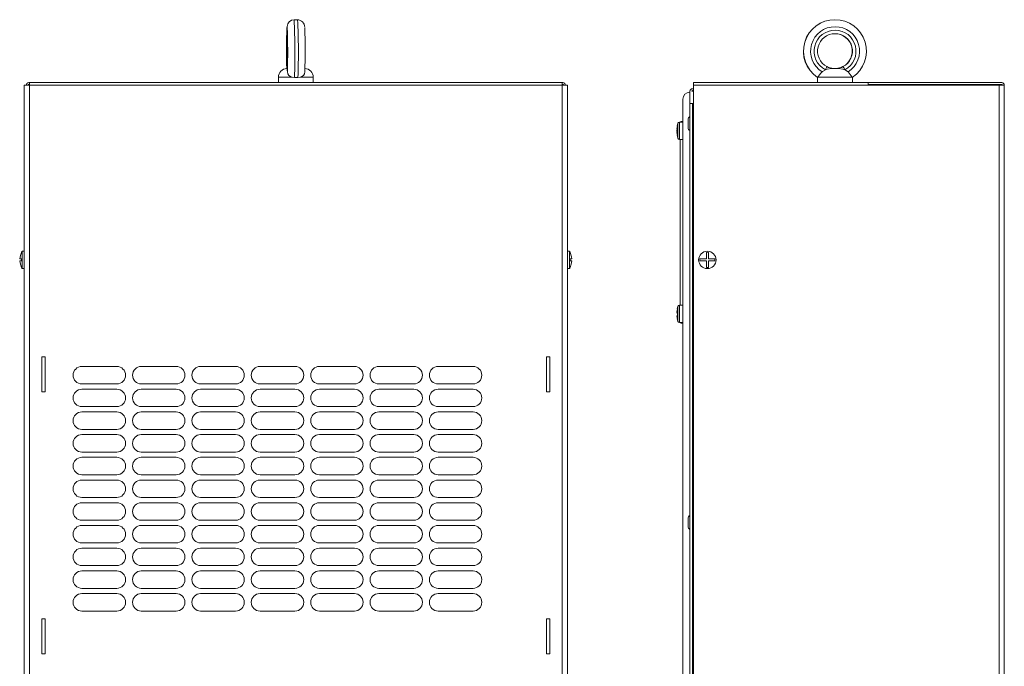
# Model space of a CAD drawing. Units: millimetres. Extents: x -1045 to 838, y -1175 to 1264.
# Drawn here: x -165 to 399, y -92 to 278 of the extents above; entities that cross this region are included whole.
import ezdxf

# ---------------------------------------------------------------- set-up
doc = ezdxf.new("R2010")
doc.units = ezdxf.units.MM

msp = doc.modelspace()

# ---------------------------------------------------------------- linework, layer by layer
at = {"color": 7, "linetype": 'Continuous', "lineweight": 15}
for p, q in [((-6.072, 278.173), (-8.072, 278.173)), ((301.598, 278.173), (301.554, 278.173)), ((-12.049, 250.173), (-12.071, 250.173)), ((-12.049, 250.173), (-12.059, 250.173)), ((-11.947, 249.55), (-11.953, 249.627)), ((302.692, 250.173), (300.682, 250.173)), ((301.687, 250.173), (300.682, 250.173)), ((301.687, 250.173), (300.841, 250.209)), ((302.515, 250.209), (301.687, 250.173)), ((302.692, 250.173), (301.687, 250.173)), ((-17.072, 245.273), (-17.072, 242.173)), ((-9.089, 245.273), (-7.851, 245.173)), ((-7.851, 245.173), (-5.852, 245.173)), ((-4.623, 245.273), (-5.852, 245.173)), ((2.928, 242.173), (2.928, 245.273)), ((291.576, 245.173), (291.576, 242.173)), ((291.624, 245.173), (291.651, 245.173)), ((291.651, 245.173), (291.881, 245.273)), ((311.371, 245.273), (291.881, 245.273)), ((311.371, 245.273), (311.546, 245.173)), ((311.576, 242.173), (311.576, 245.173)), ((-162.572, 240.673), (-162.572, -258.327)), ((-159.572, 240.673), (-162.572, 240.673)), ((-159.972, 242.173), (-159.572, 242.173)), ((-159.572, 241.173), (-159.972, 241.173)), ((-159.572, 242.173), (-159.572, 240.673)), ((145.428, 242.173), (-159.572, 242.173)), ((145.428, 240.673), (-159.572, 240.673)), ((-159.572, 240.673), (-159.572, -258.327)), ((145.428, 240.673), (145.428, 242.173)), ((145.428, 242.173), (145.828, 242.173)), ((145.428, 241.173), (145.828, 241.173)), ((145.428, -258.327), (145.428, 240.673)), ((148.428, 240.673), (145.428, 240.673)), ((148.428, -258.327), (148.428, 240.673)), ((218.576, 230.173), (218.576, 237.173)), ((219.576, 237.173), (220.576, 237.173)), ((220.076, 238.673), (220.576, 238.673)), ((220.076, 237.673), (220.576, 237.673)), ((220.576, 242.173), (320.576, 242.173)), ((220.576, 242.173), (220.576, 240.673)), ((220.576, 240.673), (220.576, -258.327)), ((395.576, 240.673), (220.576, 240.673)), ((320.576, 240.673), (320.576, 242.173)), ((320.576, 242.173), (397.076, 242.173)), ((320.576, 241.173), (397.076, 241.173)), ((395.576, 240.673), (395.576, -258.327)), ((398.576, 240.673), (395.576, 240.673)), ((398.576, 240.673), (398.576, -258.327)), ((214.576, 232.673), (214.576, 64.673)), ((218.576, 230.173), (218.576, -256.327)), ((220.076, 230.173), (218.576, 230.173)), ((220.076, -256.327), (220.076, 230.173)), ((220.076, 230.173), (220.576, 230.173)), ((217.576, 216.406), (217.576, 220.941)), ((211.365, 217.334), (211.145, 215.59)), ((211.145, 215.59), (211.365, 215.553)), ((211.313, 215.561), (211.145, 214.588)), ((211.145, 214.588), (211.321, 213.587)), ((211.313, 213.585), (211.145, 214.559)), ((211.365, 215.553), (211.365, 213.594)), ((214.576, 219.573), (212.66, 219.573)), ((211.365, 213.594), (211.145, 213.557)), ((211.145, 213.557), (211.365, 211.813)), ((212.66, 209.573), (214.576, 209.573)), ((213.076, 209.573), (213.076, 114.773)), ((-165.178, 141.273), (-164.072, 141.273)), ((-164.072, 145.02), (-164.072, 144.978)), ((-164.072, 141.273), (-164.072, 140.073)), ((-162.572, 145.673), (-163.717, 145.673)), ((-163.717, 135.673), (-163.717, 145.673)), ((149.573, 145.673), (148.428, 145.673)), ((149.573, 145.673), (149.573, 140.673)), ((149.928, 144.978), (149.928, 145.02)), ((149.928, 141.273), (151.034, 141.273)), ((149.928, 140.073), (149.928, 141.273)), ((224.271, 141.273), (227.976, 141.273)), ((227.976, 141.273), (227.976, 144.978)), ((229.176, 144.978), (229.176, 141.273)), ((229.176, 141.273), (232.881, 141.273)), ((-164.072, 140.073), (-165.178, 140.073)), ((-164.072, 136.369), (-164.072, 136.327)), ((-163.717, 135.673), (-162.572, 135.673)), ((148.428, 135.673), (149.573, 135.673)), ((149.573, 140.673), (149.573, 135.673)), ((151.034, 140.073), (149.928, 140.073)), ((149.928, 136.327), (149.928, 136.369)), ((227.976, 140.073), (224.271, 140.073)), ((227.976, 136.369), (227.976, 140.073)), ((232.881, 140.073), (229.176, 140.073)), ((229.176, 140.073), (229.176, 136.369)), ((211.709, 113.972), (211.357, 112.619)), ((214.576, 114.773), (212.66, 114.773)), ((211.365, 112.534), (211.145, 110.79)), ((211.145, 110.79), (211.365, 110.753)), ((211.226, 110.776), (211.145, 110.2)), ((211.365, 108.794), (211.145, 108.757)), ((211.145, 108.757), (211.365, 107.013)), ((211.365, 112.673), (211.365, 112.534)), ((211.365, 110.753), (211.365, 108.794)), ((211.365, 106.874), (211.365, 107.013)), ((212.66, 104.773), (214.576, 104.773)), ((-152.572, 65.173), (-152.572, 85.173)), ((-152.572, 85.173), (-150.572, 85.173)), ((-150.572, 85.173), (-150.572, 65.173)), ((136.428, 65.173), (136.428, 85.173)), ((136.428, 85.173), (138.428, 85.173)), ((138.428, 85.173), (138.428, 65.173)), ((-129.572, 79.673), (-109.572, 79.673)), ((-95.572, 79.673), (-75.572, 79.673)), ((-61.572, 79.673), (-41.572, 79.673)), ((-27.572, 79.673), (-7.572, 79.673)), ((6.428, 79.673), (26.428, 79.673)), ((40.428, 79.673), (60.428, 79.673)), ((74.428, 79.673), (94.428, 79.673)), ((-109.572, 69.673), (-129.572, 69.673)), ((-75.572, 69.673), (-95.572, 69.673)), ((-41.572, 69.673), (-61.572, 69.673)), ((-7.572, 69.673), (-27.572, 69.673)), ((26.428, 69.673), (6.428, 69.673)), ((60.428, 69.673), (40.428, 69.673)), ((94.428, 69.673), (74.428, 69.673)), ((-150.572, 65.173), (-152.572, 65.173)), ((-129.572, 66.673), (-109.572, 66.673)), ((-95.572, 66.673), (-75.572, 66.673)), ((-61.572, 66.673), (-41.572, 66.673)), ((-27.572, 66.673), (-7.572, 66.673)), ((6.428, 66.673), (26.428, 66.673)), ((40.428, 66.673), (60.428, 66.673)), ((74.428, 66.673), (94.428, 66.673)), ((138.428, 65.173), (136.428, 65.173)), ((214.576, 64.673), (214.576, -241.827)), ((-109.572, 56.673), (-129.572, 56.673)), ((-75.572, 56.673), (-95.572, 56.673)), ((-41.572, 56.673), (-61.572, 56.673)), ((-7.572, 56.673), (-27.572, 56.673)), ((26.428, 56.673), (6.428, 56.673)), ((60.428, 56.673), (40.428, 56.673)), ((94.428, 56.673), (74.428, 56.673)), ((-129.572, 53.673), (-109.572, 53.673)), ((-95.572, 53.673), (-75.572, 53.673)), ((-61.572, 53.673), (-41.572, 53.673)), ((-27.572, 53.673), (-7.572, 53.673)), ((6.428, 53.673), (26.428, 53.673)), ((40.428, 53.673), (60.428, 53.673)), ((74.428, 53.673), (94.428, 53.673)), ((-109.572, 43.673), (-129.572, 43.673)), ((-129.572, 40.673), (-109.572, 40.673)), ((-75.572, 43.673), (-95.572, 43.673)), ((-95.572, 40.673), (-75.572, 40.673)), ((-41.572, 43.673), (-61.572, 43.673)), ((-61.572, 40.673), (-41.572, 40.673)), ((-7.572, 43.673), (-27.572, 43.673)), ((-27.572, 40.673), (-7.572, 40.673)), ((26.428, 43.673), (6.428, 43.673)), ((6.428, 40.673), (26.428, 40.673)), ((60.428, 43.673), (40.428, 43.673)), ((40.428, 40.673), (60.428, 40.673)), ((94.428, 43.673), (74.428, 43.673)), ((74.428, 40.673), (94.428, 40.673)), ((-109.572, 30.673), (-129.572, 30.673)), ((-75.572, 30.673), (-95.572, 30.673)), ((-41.572, 30.673), (-61.572, 30.673)), ((-7.572, 30.673), (-27.572, 30.673)), ((26.428, 30.673), (6.428, 30.673)), ((60.428, 30.673), (40.428, 30.673)), ((94.428, 30.673), (74.428, 30.673)), ((-129.572, 27.673), (-109.572, 27.673)), ((-95.572, 27.673), (-75.572, 27.673)), ((-61.572, 27.673), (-41.572, 27.673)), ((-27.572, 27.673), (-7.572, 27.673)), ((6.428, 27.673), (26.428, 27.673)), ((40.428, 27.673), (60.428, 27.673)), ((74.428, 27.673), (94.428, 27.673)), ((-109.572, 17.673), (-129.572, 17.673)), ((-75.572, 17.673), (-95.572, 17.673)), ((-41.572, 17.673), (-61.572, 17.673)), ((-7.572, 17.673), (-27.572, 17.673)), ((26.428, 17.673), (6.428, 17.673)), ((60.428, 17.673), (40.428, 17.673)), ((94.428, 17.673), (74.428, 17.673)), ((-129.572, 14.673), (-109.572, 14.673)), ((-95.572, 14.673), (-75.572, 14.673)), ((-61.572, 14.673), (-41.572, 14.673)), ((-27.572, 14.673), (-7.572, 14.673)), ((6.428, 14.673), (26.428, 14.673)), ((40.428, 14.673), (60.428, 14.673)), ((74.428, 14.673), (94.428, 14.673)), ((-109.572, 4.673), (-129.572, 4.673)), ((-129.572, 1.673), (-109.572, 1.673)), ((-75.572, 4.673), (-95.572, 4.673)), ((-95.572, 1.673), (-75.572, 1.673)), ((-41.572, 4.673), (-61.572, 4.673)), ((-61.572, 1.673), (-41.572, 1.673)), ((-7.572, 4.673), (-27.572, 4.673)), ((-27.572, 1.673), (-7.572, 1.673)), ((26.428, 4.673), (6.428, 4.673)), ((6.428, 1.673), (26.428, 1.673)), ((60.428, 4.673), (40.428, 4.673)), ((40.428, 1.673), (60.428, 1.673)), ((94.428, 4.673), (74.428, 4.673)), ((74.428, 1.673), (94.428, 1.673)), ((-109.572, -8.327), (-129.572, -8.327)), ((-75.572, -8.327), (-95.572, -8.327)), ((-41.572, -8.327), (-61.572, -8.327)), ((-7.572, -8.327), (-27.572, -8.327)), ((26.428, -8.327), (6.428, -8.327)), ((60.428, -8.327), (40.428, -8.327)), ((94.428, -8.327), (74.428, -8.327)), ((217.576, -11.844), (217.576, -7.309)), ((-129.572, -11.327), (-109.572, -11.327)), ((-95.572, -11.327), (-75.572, -11.327)), ((-61.572, -11.327), (-41.572, -11.327)), ((-27.572, -11.327), (-7.572, -11.327)), ((6.428, -11.327), (26.428, -11.327)), ((40.428, -11.327), (60.428, -11.327)), ((74.428, -11.327), (94.428, -11.327)), ((-109.572, -21.327), (-129.572, -21.327)), ((-75.572, -21.327), (-95.572, -21.327)), ((-41.572, -21.327), (-61.572, -21.327)), ((-7.572, -21.327), (-27.572, -21.327)), ((26.428, -21.327), (6.428, -21.327)), ((60.428, -21.327), (40.428, -21.327)), ((94.428, -21.327), (74.428, -21.327)), ((-129.572, -24.327), (-109.572, -24.327)), ((-95.572, -24.327), (-75.572, -24.327)), ((-61.572, -24.327), (-41.572, -24.327)), ((-27.572, -24.327), (-7.572, -24.327)), ((6.428, -24.327), (26.428, -24.327)), ((40.428, -24.327), (60.428, -24.327)), ((74.428, -24.327), (94.428, -24.327)), ((-109.572, -34.327), (-129.572, -34.327)), ((-129.572, -37.327), (-109.572, -37.327)), ((-75.572, -34.327), (-95.572, -34.327)), ((-95.572, -37.327), (-75.572, -37.327)), ((-41.572, -34.327), (-61.572, -34.327)), ((-61.572, -37.327), (-41.572, -37.327)), ((-7.572, -34.327), (-27.572, -34.327)), ((-27.572, -37.327), (-7.572, -37.327)), ((26.428, -34.327), (6.428, -34.327)), ((6.428, -37.327), (26.428, -37.327)), ((60.428, -34.327), (40.428, -34.327)), ((40.428, -37.327), (60.428, -37.327)), ((94.428, -34.327), (74.428, -34.327)), ((74.428, -37.327), (94.428, -37.327)), ((-109.572, -47.327), (-129.572, -47.327)), ((-129.572, -50.327), (-109.572, -50.327)), ((-75.572, -47.327), (-95.572, -47.327)), ((-95.572, -50.327), (-75.572, -50.327)), ((-41.572, -47.327), (-61.572, -47.327)), ((-61.572, -50.327), (-41.572, -50.327)), ((-7.572, -47.327), (-27.572, -47.327)), ((-27.572, -50.327), (-7.572, -50.327)), ((26.428, -47.327), (6.428, -47.327)), ((6.428, -50.327), (26.428, -50.327)), ((60.428, -47.327), (40.428, -47.327)), ((40.428, -50.327), (60.428, -50.327)), ((94.428, -47.327), (74.428, -47.327)), ((74.428, -50.327), (94.428, -50.327)), ((-109.572, -60.327), (-129.572, -60.327)), ((-75.572, -60.327), (-95.572, -60.327)), ((-41.572, -60.327), (-61.572, -60.327)), ((-7.572, -60.327), (-27.572, -60.327)), ((26.428, -60.327), (6.428, -60.327)), ((60.428, -60.327), (40.428, -60.327)), ((94.428, -60.327), (74.428, -60.327)), ((-152.572, -64.827), (-150.572, -64.827)), ((-152.572, -84.827), (-152.572, -64.827)), ((-150.572, -64.827), (-150.572, -84.827)), ((136.428, -64.827), (138.428, -64.827)), ((136.428, -84.827), (136.428, -64.827)), ((138.428, -64.827), (138.428, -84.827)), ((-150.572, -84.827), (-152.572, -84.827)), ((138.428, -84.827), (136.428, -84.827))]:
    msp.add_line(p, q, dxfattribs=at)
at = {"color": 8, "linetype": 'Continuous', "lineweight": 15}
for p, q in [((-9.089, 245.273), (-17.072, 245.273)), ((-4.623, 245.273), (2.928, 245.273)), ((211.701, 218.859), (211.701, 214.573)), ((211.701, 214.573), (211.701, 210.288)), ((212.66, 219.573), (212.66, 214.573)), ((212.66, 214.573), (212.66, 209.573)), ((211.701, 114.059), (211.701, 109.773)), ((212.66, 114.773), (212.66, 109.773)), ((211.701, 109.773), (211.701, 105.488)), ((212.66, 109.773), (212.66, 104.773))]:
    msp.add_line(p, q, dxfattribs=at)
at = {"color": 8, "linetype": 'Continuous', "lineweight": 15, "flags": 128}
for points in [[(-12.155, 273.614), (-12.119, 274.008), (-12.071, 274.173), (-12.023, 274.008), (-12.001, 273.764)], [(-12.107, 272.043), (-12.071, 272.173), (-12.039, 272.061)]]:
    msp.add_lwpolyline(points, dxfattribs=at)
at = {"color": 7, "linetype": 'Continuous', "lineweight": 15, "flags": 128}
for points in [[(-11.947, 250.387), (-12.035, 250.227), (-12.059, 250.173)], [(-11.98, 249.976), (-11.981, 249.983), (-12.032, 250.169), (-12.049, 250.173)], [(-11.906, 248.304), (-11.939, 249.372), (-11.947, 249.55)], [(291.881, 245.273), (292.283, 245.767), (292.857, 246.572), (293.607, 247.554), (294.265, 248.304)], [(296.108, 249.55), (294.572, 248.601), (294.265, 248.304)], [(309.109, 248.304), (307.654, 249.372), (307.266, 249.55)], [(211.721, 218.803), (211.487, 218.062), (211.356, 217.268)], [(-164.072, 144.978), (-164.788, 143.172), (-165.178, 141.273)], [(151.034, 141.273), (150.841, 142.418), (149.928, 144.978)], [(-165.178, 140.073), (-164.986, 138.929), (-164.072, 136.369)], [(149.928, 136.369), (150.643, 138.175), (151.034, 140.073)], [(211.347, 107.151), (211.552, 106.024), (211.59, 105.913)]]:
    msp.add_lwpolyline(points, dxfattribs=at)
at = {"color": 7, "linetype": 'Continuous', "lineweight": 15}
msp.add_circle((228.576, 140.673), 5, dxfattribs=at)
for centre, radius, start, end in [((-8.054, 274.076), 4.063, 90.30103, 176.87888), ((-6.124, 274.015), 4.124, 359.00801, 89.33149), ((301.558, 260.173), 18.001, 90.01334, 236.43714), ((301.598, 260.172), 17.998, 303.55321, 236.44679), ((364.799, 259.775), 377.208, 177.89753, 181.45802), ((280.613, 259.645), 292.983, 177.5747, 181.85628), ((-297.387, 259.635), 285.618, 357.97641, 2.49346), ((-387.773, 259.64), 376.038, 358.27241, 2.15254), ((-373.655, 259.786), 371.924, 358.23081, 2.12907), ((301.687, 260.172), 13.998, 302.0198, 237.9802), ((301.687, 260.172), 11.998, 297.70684, 242.29316), ((301.643, 260.172), 9.999, 297.70685, 242.29315), ((301.507, 260.173), 10, 297.71666, 89.98681), ((-12.172, 245.273), 4.9, 90, 180), ((-8.442, 248.699), 3.487, 186.51666, 259.31469), ((-5.199, 248.52), 3.297, 280.05483, 356.24067), ((-1.972, 245.273), 4.9, 0, 90), ((274.623, 261.4), 24.537, 331.1207, 335.74456), ((299.863, 239.099), 11.105, 85.76919, 109.76175), ((301.659, 260.253), 10.078, 242.42129, 265.34004), ((300.82, 249.924), 0.285, 85.95887, 119.05536), ((301.493, 260.253), 10.078, 274.66038, 297.57834), ((301.659, 260.087), 9.915, 274.95508, 297.85432), ((302.538, 249.862), 0.347, 63.70452, 93.77981), ((303.282, 237.423), 12.764, 71.8167, 92.65236), ((283.619, 237.694), 26.452, 26.62893, 31.00732), ((264.215, 212.439), 57.461, 34.84983, 38.62101), ((-159.972, 240.673), 1.5, 90, 180), ((-159.972, 240.673), 0.5, 90, 180), ((145.828, 240.673), 1.5, 0, 90), ((145.828, 240.673), 0.5, 0, 90), ((220.076, 237.173), 1.5, 90, 180), ((220.076, 237.173), 0.5, 90, 180), ((397.076, 240.673), 1.5, 0, 90), ((397.076, 240.673), 0.5, 0, 90), ((218.576, 232.673), 4, 90, 180), ((213.826, 219.173), 0.75, 32.22233, 147.77767), ((219.576, 220.941), 2, 120, 180), ((226.076, 214.573), 15, 163.39845, 169.37235), ((212.66, 218.573), 1, 90, 163.39845), ((219.576, 216.405), 2, 180, 240), ((226.076, 214.573), 15, 190.63216, 196.60155), ((212.66, 210.573), 1, 196.60155, 270), ((-153.741, 139.828), 11.563, 149.63432, 153.32176), ((139.596, 139.828), 11.562, 26.67824, 30.36568), ((228.576, 140.673), 4.346, 172.06504, 187.93496), ((228.576, 140.673), 4.346, 82.06504, 97.93496), ((228.576, 140.673), 4.346, 352.06504, 7.93496), ((-153.741, 141.518), 11.563, 206.67824, 210.36568), ((139.596, 141.518), 11.562, 329.63432, 333.32176), ((228.576, 140.673), 4.346, 262.06504, 277.93496), ((226.076, 109.773), 15, 163.39845, 169.37235), ((212.66, 113.773), 1, 90, 163.39845), ((226.076, 109.773), 15, 190.63216, 196.60155), ((212.66, 105.773), 1, 196.60155, 270), ((213.826, 105.173), 0.75, 212.23958, 327.76042), ((-129.572, 74.673), 5, 90, 270), ((-109.572, 74.673), 5, 270, 90), ((-95.572, 74.673), 5, 90, 270), ((-75.572, 74.673), 5, 270, 90), ((-61.572, 74.673), 5, 90, 270), ((-41.572, 74.673), 5, 270, 90), ((-27.572, 74.673), 5, 90, 270), ((-7.572, 74.673), 5, 270, 90), ((6.428, 74.673), 5, 90, 270), ((26.428, 74.673), 5, 270, 90), ((40.428, 74.673), 5, 90, 270), ((60.428, 74.673), 5, 270, 90), ((74.428, 74.673), 5, 90, 270), ((94.428, 74.673), 5, 270, 90), ((-129.572, 61.673), 5, 90, 270), ((-109.572, 61.673), 5, 270, 90), ((-95.572, 61.673), 5, 90, 270), ((-75.572, 61.673), 5, 270, 90), ((-61.572, 61.673), 5, 90, 270), ((-41.572, 61.673), 5, 270, 90), ((-27.572, 61.673), 5, 90, 270), ((-7.572, 61.673), 5, 270, 90), ((6.428, 61.673), 5, 90, 270), ((26.428, 61.673), 5, 270, 90), ((40.428, 61.673), 5, 90, 270), ((60.428, 61.673), 5, 270, 90), ((74.428, 61.673), 5, 90, 270), ((94.428, 61.673), 5, 270, 90), ((-129.572, 48.673), 5, 90, 270), ((-109.572, 48.673), 5, 270, 90), ((-95.572, 48.673), 5, 90, 270), ((-75.572, 48.673), 5, 270, 90), ((-61.572, 48.673), 5, 90, 270), ((-41.572, 48.673), 5, 270, 90), ((-27.572, 48.673), 5, 90, 270), ((-7.572, 48.673), 5, 270, 90), ((6.428, 48.673), 5, 90, 270), ((26.428, 48.673), 5, 270, 90), ((40.428, 48.673), 5, 90, 270), ((60.428, 48.673), 5, 270, 90), ((74.428, 48.673), 5, 90, 270), ((94.428, 48.673), 5, 270, 90), ((-129.572, 35.673), 5, 90, 270), ((-109.572, 35.673), 5, 270, 90), ((-95.572, 35.673), 5, 90, 270), ((-75.572, 35.673), 5, 270, 90), ((-61.572, 35.673), 5, 90, 270), ((-41.572, 35.673), 5, 270, 90), ((-27.572, 35.673), 5, 90, 270), ((-7.572, 35.673), 5, 270, 90), ((6.428, 35.673), 5, 90, 270), ((26.428, 35.673), 5, 270, 90), ((40.428, 35.673), 5, 90, 270), ((60.428, 35.673), 5, 270, 90), ((74.428, 35.673), 5, 90, 270), ((94.428, 35.673), 5, 270, 90), ((-129.572, 22.673), 5, 90, 270), ((-109.572, 22.673), 5, 270, 90), ((-95.572, 22.673), 5, 90, 270), ((-75.572, 22.673), 5, 270, 90), ((-61.572, 22.673), 5, 90, 270), ((-41.572, 22.673), 5, 270, 90), ((-27.572, 22.673), 5, 90, 270), ((-7.572, 22.673), 5, 270, 90), ((6.428, 22.673), 5, 90, 270), ((26.428, 22.673), 5, 270, 90), ((40.428, 22.673), 5, 90, 270), ((60.428, 22.673), 5, 270, 90), ((74.428, 22.673), 5, 90, 270), ((94.428, 22.673), 5, 270, 90), ((-129.572, 9.673), 5, 90, 270), ((-109.572, 9.673), 5, 270, 90), ((-95.572, 9.673), 5, 90, 270), ((-75.572, 9.673), 5, 270, 90), ((-61.572, 9.673), 5, 90, 270), ((-41.572, 9.673), 5, 270, 90), ((-27.572, 9.673), 5, 90, 270), ((-7.572, 9.673), 5, 270, 90), ((6.428, 9.673), 5, 90, 270), ((26.428, 9.673), 5, 270, 90), ((40.428, 9.673), 5, 90, 270), ((60.428, 9.673), 5, 270, 90), ((74.428, 9.673), 5, 90, 270), ((94.428, 9.673), 5, 270, 90), ((-129.572, -3.327), 5, 90, 270), ((-109.572, -3.327), 5, 270, 90), ((-95.572, -3.327), 5, 90, 270), ((-75.572, -3.327), 5, 270, 90), ((-61.572, -3.327), 5, 90, 270), ((-41.572, -3.327), 5, 270, 90), ((-27.572, -3.327), 5, 90, 270), ((-7.572, -3.327), 5, 270, 90), ((6.428, -3.327), 5, 90, 270), ((26.428, -3.327), 5, 270, 90), ((40.428, -3.327), 5, 90, 270), ((60.428, -3.327), 5, 270, 90), ((74.428, -3.327), 5, 90, 270), ((94.428, -3.327), 5, 270, 90), ((219.576, -7.309), 2, 120, 180), ((-129.572, -16.327), 5, 90, 270), ((-109.572, -16.327), 5, 270, 90), ((-95.572, -16.327), 5, 90, 270), ((-75.572, -16.327), 5, 270, 90), ((-61.572, -16.327), 5, 90, 270), ((-41.572, -16.327), 5, 270, 90), ((-27.572, -16.327), 5, 90, 270), ((-7.572, -16.327), 5, 270, 90), ((6.428, -16.327), 5, 90, 270), ((26.428, -16.327), 5, 270, 90), ((40.428, -16.327), 5, 90, 270), ((60.428, -16.327), 5, 270, 90), ((74.428, -16.327), 5, 90, 270), ((94.428, -16.327), 5, 270, 90), ((219.576, -11.845), 2, 180, 240), ((-129.572, -29.327), 5, 90, 270), ((-109.572, -29.327), 5, 270, 90), ((-95.572, -29.327), 5, 90, 270), ((-75.572, -29.327), 5, 270, 90), ((-61.572, -29.327), 5, 90, 270), ((-41.572, -29.327), 5, 270, 90), ((-27.572, -29.327), 5, 90, 270), ((-7.572, -29.327), 5, 270, 90), ((6.428, -29.327), 5, 90, 270), ((26.428, -29.327), 5, 270, 90), ((40.428, -29.327), 5, 90, 270), ((60.428, -29.327), 5, 270, 90), ((74.428, -29.327), 5, 90, 270), ((94.428, -29.327), 5, 270, 90), ((-129.572, -42.327), 5, 90, 270), ((-109.572, -42.327), 5, 270, 90), ((-95.572, -42.327), 5, 90, 270), ((-75.572, -42.327), 5, 270, 90), ((-61.572, -42.327), 5, 90, 270), ((-41.572, -42.327), 5, 270, 90), ((-27.572, -42.327), 5, 90, 270), ((-7.572, -42.327), 5, 270, 90), ((6.428, -42.327), 5, 90, 270), ((26.428, -42.327), 5, 270, 90), ((40.428, -42.327), 5, 90, 270), ((60.428, -42.327), 5, 270, 90), ((74.428, -42.327), 5, 90, 270), ((94.428, -42.327), 5, 270, 90), ((-129.572, -55.327), 5, 90, 270), ((-109.572, -55.327), 5, 270, 90), ((-95.572, -55.327), 5, 90, 270), ((-75.572, -55.327), 5, 270, 90), ((-61.572, -55.327), 5, 90, 270), ((-41.572, -55.327), 5, 270, 90), ((-27.572, -55.327), 5, 90, 270), ((-7.572, -55.327), 5, 270, 90), ((6.428, -55.327), 5, 90, 270), ((26.428, -55.327), 5, 270, 90), ((40.428, -55.327), 5, 90, 270), ((60.428, -55.327), 5, 270, 90), ((74.428, -55.327), 5, 90, 270), ((94.428, -55.327), 5, 270, 90)]:
    msp.add_arc(centre, radius, start, end, dxfattribs=at)
at = {"color": 8, "linetype": 'Continuous', "lineweight": 15}
for centre, radius, start, end in [((-391.541, 259.108), 383.943, 357.92015, 2.84637), ((-389.548, 259.108), 383.95, 357.92018, 2.84631)]:
    msp.add_arc(centre, radius, start, end, dxfattribs=at)

doc.saveas('drawing.dxf')
